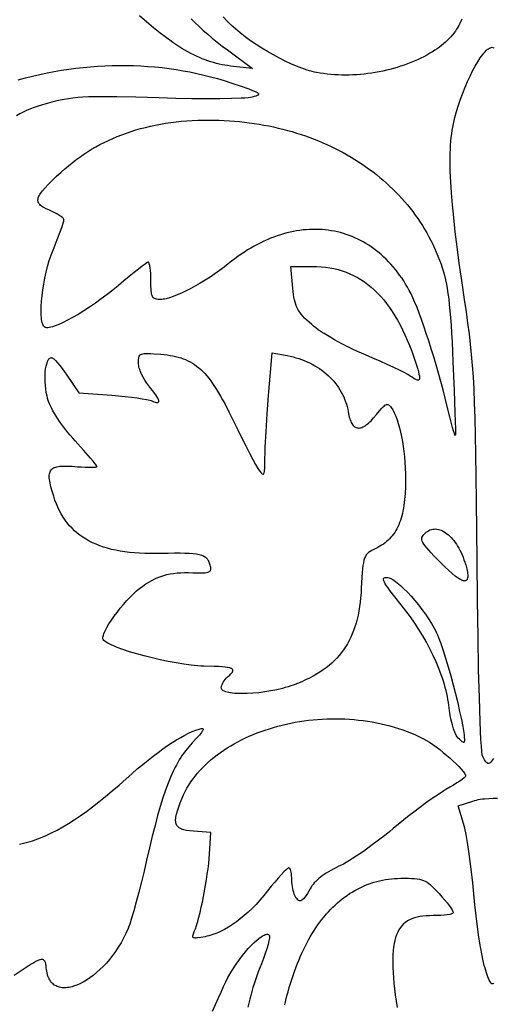
# Model space of a CAD drawing. Extents: x 8 to 690, y 4 to 706.
# Drawn here: x 235 to 350, y 258 to 495 of the extents above; entities that cross this region are included whole.
import ezdxf

# ---------------------------------------------------------------- set-up
doc = ezdxf.new("R2010")
doc.units = 0
doc.layers.add('Default Layer', color=18, linetype='CONTINUOUS')

msp = doc.modelspace()

# ---------------------------------------------------------------- linework, layer by layer
at = {"layer": 'Default Layer'}
for points in [[(276.71, 495.71), (277.64, 494.77), (278.62, 493.83), (279.64, 492.9), (280.71, 491.96), (281.83, 491.03), (283, 490.08), (284.22, 489.13), (285.5, 488.17), (291.5, 483.71), (286.21, 484.31), (285.53, 484.4), (284.86, 484.51), (284.18, 484.63), (283.5, 484.78), (282.82, 484.94), (282.15, 485.12), (281.47, 485.33), (280.78, 485.56), (280.1, 485.8), (279.41, 486.07), (278.72, 486.36), (278.03, 486.67), (277.33, 487.01), (276.63, 487.36), (275.92, 487.74), (275.21, 488.15), (274.49, 488.57), (273.76, 489.03), (273.02, 489.5), (272.28, 490), (271.53, 490.52), (270.77, 491.07), (269.21, 492.25), (267.62, 493.52), (265.98, 494.91), (264.28, 496.4)], [(342.03, 495.58), (341.83, 495.09), (341.61, 494.6), (341.37, 494.11), (341.1, 493.64), (340.81, 493.17), (340.5, 492.71), (340.16, 492.25), (339.81, 491.81), (339.43, 491.37), (339.02, 490.93), (338.6, 490.51), (338.15, 490.09), (337.68, 489.68), (337.18, 489.28), (336.67, 488.88), (336.13, 488.49), (335.56, 488.11), (334.98, 487.74), (334.37, 487.37), (333.65, 486.96), (332.9, 486.56), (332.14, 486.18), (331.37, 485.82), (330.58, 485.47), (329.77, 485.14), (328.96, 484.82), (328.13, 484.52), (327.29, 484.24), (326.44, 483.97), (325.58, 483.73), (324.71, 483.5), (323.84, 483.28), (322.96, 483.09), (322.07, 482.91), (321.18, 482.75), (320.28, 482.61), (319.38, 482.48), (318.48, 482.38), (317.58, 482.29), (316.68, 482.22), (315.78, 482.17), (314.88, 482.14), (313.98, 482.13), (313.09, 482.13), (312.2, 482.16), (311.32, 482.21), (310.44, 482.27), (309.57, 482.36), (308.7, 482.47), (307.85, 482.59), (307, 482.74), (307, 482.74), (306.47, 482.85), (305.91, 482.98), (305.32, 483.14), (304.72, 483.32), (303.47, 483.75), (302.16, 484.26), (300.81, 484.84), (299.42, 485.49), (298.01, 486.2), (296.59, 486.97), (295.17, 487.78), (293.77, 488.63), (292.4, 489.51), (291.07, 490.42), (289.79, 491.35), (288.58, 492.29), (287.44, 493.24), (286.91, 493.71), (286.39, 494.18), (285.42, 495.13), (284.44, 496.17)], [(349.69, 317.36), (349.46, 317), (349.25, 316.71), (349.06, 316.48), (348.88, 316.3), (348.71, 316.19), (348.54, 316.14), (348.38, 316.14), (348.23, 316.21), (348.06, 316.33), (347.9, 316.51), (347.72, 316.75), (347.53, 317.04), (347.11, 317.8), (347.11, 317.8), (347.06, 317.95), (347, 318.21), (346.9, 319.05), (346.8, 320.29), (346.69, 321.91), (346.59, 323.91), (346.49, 326.26), (346.31, 331.93), (346.13, 338.79), (345.98, 346.69), (345.85, 355.49), (345.75, 365.05), (345.61, 379.38), (345.54, 385.35), (345.46, 390.64), (345.38, 395.31), (345.28, 399.44), (345.16, 403.12), (345.02, 406.4), (344.86, 409.38), (344.67, 412.13), (344.44, 414.72), (344.19, 417.23), (343.89, 419.74), (343.55, 422.32), (343.16, 425.05), (342.72, 428), (342.05, 432.55), (341.45, 436.79), (340.93, 440.72), (340.48, 444.36), (340.1, 447.74), (339.79, 450.87), (339.55, 453.75), (339.38, 456.42), (339.28, 458.89), (339.25, 460.05), (339.24, 461.17), (339.25, 462.25), (339.27, 463.28), (339.31, 464.28), (339.37, 465.25), (339.44, 466.17), (339.53, 467.07), (339.64, 467.94), (339.76, 468.78), (339.89, 469.59), (340.04, 470.38), (340.21, 471.15), (340.39, 471.9), (340.8, 473.37), (341.25, 474.85), (341.75, 476.32), (342.29, 477.77), (342.86, 479.19), (343.45, 480.56), (344.06, 481.87), (344.68, 483.11), (345.3, 484.27), (345.92, 485.32), (346.53, 486.26), (346.83, 486.68), (347.12, 487.07), (347.41, 487.43), (347.69, 487.75), (347.96, 488.03), (348.22, 488.27), (348.48, 488.47), (348.72, 488.62), (348.95, 488.73), (349.17, 488.8), (349.37, 488.82), (349.59, 488.79), (349.81, 488.73)], [(234.96, 480.97), (236.7, 481.44), (238.44, 481.88), (240.18, 482.28), (241.93, 482.65), (243.67, 482.98), (245.42, 483.28), (247.16, 483.54), (248.91, 483.78), (250.66, 483.97), (252.4, 484.14), (254.15, 484.27), (255.89, 484.36), (257.62, 484.43), (259.36, 484.45), (261.09, 484.45), (262.82, 484.41), (264.54, 484.33), (266.26, 484.23), (267.97, 484.08), (269.68, 483.91), (271.38, 483.7), (273.07, 483.46), (274.75, 483.18), (276.43, 482.87), (278.1, 482.52), (279.75, 482.14), (281.4, 481.73), (283.04, 481.28), (284.67, 480.8), (286.29, 480.28), (288.79, 479.45), (290.67, 478.79), (291.39, 478.52), (291.97, 478.28), (292.41, 478.07), (292.73, 477.89), (292.84, 477.8), (292.93, 477.72), (292.98, 477.65), (293.01, 477.57), (293.01, 477.5), (292.98, 477.44), (292.93, 477.37), (292.86, 477.31), (292.63, 477.18), (292.32, 477.06), (291.92, 476.93), (291.44, 476.79), (291.04, 476.71), (290.45, 476.64), (289.69, 476.58), (288.76, 476.53), (286.46, 476.45), (283.63, 476.4), (280.39, 476.4), (276.8, 476.43), (272.98, 476.51), (269, 476.62), (263.4, 476.79), (258.79, 476.89), (256.8, 476.91), (255.01, 476.91), (253.38, 476.88), (251.91, 476.84), (250.56, 476.77), (249.32, 476.68), (248.17, 476.57), (247.09, 476.43), (246.06, 476.26), (245.06, 476.07), (244.06, 475.85), (243.06, 475.6), (241.92, 475.3), (240.84, 474.98), (239.81, 474.65), (238.82, 474.31), (237.89, 473.95), (236.99, 473.56), (236.15, 473.16), (235.34, 472.74), (234.58, 472.29)], [(235.29, 296.68), (235.91, 296.82), (236.54, 296.96), (237.17, 297.13), (237.81, 297.31), (238.44, 297.51), (239.08, 297.72), (240.37, 298.21), (241.68, 298.76), (243, 299.37), (244.34, 300.06), (245.71, 300.82), (247.09, 301.65), (248.51, 302.56), (249.95, 303.53), (251.42, 304.58), (252.92, 305.7), (254.46, 306.89), (256.04, 308.16), (257.65, 309.51), (259.3, 310.93), (261, 312.43), (262.37, 313.64), (263.72, 314.8), (265.03, 315.89), (266.3, 316.92), (267.54, 317.9), (268.75, 318.81), (269.91, 319.66), (271.04, 320.45), (272.14, 321.18), (273.19, 321.84), (274.2, 322.43), (275.17, 322.96), (276.1, 323.43), (276.98, 323.83), (277.82, 324.16), (278.62, 324.42), (278.91, 324.5), (279.15, 324.55), (279.34, 324.56), (279.48, 324.54), (279.56, 324.49), (279.59, 324.45), (279.6, 324.4), (279.59, 324.27), (279.52, 324.1), (279.4, 323.89), (279.22, 323.63), (278.7, 322.98), (277.95, 322.14), (276.96, 321.08), (276.54, 320.62), (276.13, 320.15), (275.72, 319.67), (275.33, 319.17), (274.95, 318.65), (274.57, 318.11), (274.2, 317.56), (273.84, 316.98), (273.49, 316.38), (273.14, 315.75), (272.8, 315.1), (272.47, 314.42), (272.13, 313.71), (271.81, 312.97), (271.48, 312.2), (271.16, 311.4), (270.53, 309.69), (269.9, 307.82), (269.27, 305.79), (268.63, 303.59), (267.99, 301.2), (267.33, 298.62), (266.66, 295.82), (265.96, 292.81), (265.35, 290.18), (264.71, 287.58), (264.08, 285.08), (263.46, 282.74), (262.88, 280.63), (262.34, 278.82), (261.88, 277.37), (261.68, 276.81), (261.51, 276.36), (260.98, 275.16), (260.4, 274.01), (259.78, 272.89), (259.13, 271.82), (258.45, 270.79), (257.73, 269.81), (257, 268.88), (256.24, 268), (255.46, 267.18), (254.67, 266.41), (253.87, 265.69), (253.07, 265.03), (252.26, 264.43), (251.46, 263.9), (250.66, 263.43), (249.87, 263.02), (249.09, 262.68), (248.34, 262.41), (247.97, 262.3), (247.6, 262.21), (247.24, 262.14), (246.89, 262.08), (246.55, 262.05), (246.21, 262.03), (245.88, 262.03), (245.56, 262.06), (245.25, 262.1), (244.95, 262.16), (244.66, 262.24), (244.38, 262.34), (244.11, 262.47), (243.85, 262.61), (243.6, 262.77), (243.37, 262.96), (243.15, 263.17), (242.95, 263.39), (242.75, 263.64), (242.58, 263.92), (242.41, 264.21), (242.26, 264.53), (242.13, 264.87), (242.02, 265.23), (241.92, 265.62), (241.84, 266.03), (241.78, 266.46), (241.73, 266.92), (241.68, 267.4), (241.62, 267.81), (241.52, 268.16), (241.4, 268.43), (241.32, 268.55), (241.24, 268.64), (241.15, 268.72), (241.04, 268.78), (240.92, 268.82), (240.79, 268.84), (240.65, 268.85), (240.5, 268.84), (240.15, 268.76), (239.73, 268.61), (239.25, 268.39), (238.7, 268.09), (238.07, 267.72), (237.36, 267.27), (235.68, 266.15), (233.96, 265)], [(349.72, 263.12), (349.6, 263.01), (349.48, 262.97), (349.35, 262.98), (349.22, 263.05), (349.09, 263.18), (348.95, 263.37), (348.81, 263.61), (348.67, 263.91), (348.36, 264.66), (348.03, 265.63), (347.67, 266.79), (347.67, 266.79), (347.5, 267.4), (347.32, 268.11), (347.15, 268.93), (346.96, 269.84), (346.59, 271.91), (346.21, 274.24), (345.85, 276.76), (345.51, 279.39), (345.2, 282.07), (344.94, 284.71), (344.69, 287.34), (344.4, 289.96), (344.08, 292.5), (343.76, 294.9), (343.43, 297.08), (343.1, 298.97), (342.79, 300.51), (342.65, 301.13), (342.51, 301.63), (341.22, 305.92), (344.69, 307.06), (345.12, 307.19), (345.58, 307.31), (346.05, 307.42), (346.53, 307.5), (347.03, 307.58), (347.54, 307.64), (348.57, 307.72), (349.62, 307.75), (350.66, 307.73)], [(299.35, 257.96), (299.6, 259.02), (299.85, 260.06), (300.12, 261.08), (300.4, 262.09), (300.69, 263.08), (301, 264.05), (301.31, 265.01), (301.64, 265.94), (301.97, 266.87), (302.32, 267.77), (302.68, 268.65), (303.05, 269.52), (303.43, 270.37), (303.82, 271.21), (304.22, 272.02), (304.63, 272.82), (305.06, 273.59), (305.49, 274.35), (305.93, 275.09), (306.39, 275.82), (306.85, 276.52), (307.32, 277.2), (307.81, 277.87), (308.3, 278.52), (308.81, 279.14), (309.32, 279.75), (309.84, 280.34), (310.38, 280.91), (310.92, 281.46), (311.47, 281.99), (312.03, 282.49), (312.6, 282.98), (313.18, 283.45), (313.77, 283.9), (314.37, 284.33), (314.97, 284.74), (315.59, 285.13), (316.21, 285.49), (316.84, 285.84), (317.49, 286.16), (318.14, 286.47), (318.79, 286.75), (319.46, 287.01), (320.14, 287.25), (320.82, 287.47), (321.51, 287.66), (322.21, 287.84), (322.92, 287.99), (323.63, 288.12), (324.36, 288.23), (325.09, 288.32), (325.83, 288.38), (326.57, 288.42), (327.32, 288.44), (329.16, 288.44), (329.94, 288.42), (330.63, 288.38), (331.25, 288.32), (331.81, 288.23), (332.32, 288.1), (332.8, 287.94), (333.24, 287.74), (333.68, 287.49), (334.11, 287.19), (334.54, 286.83), (334.99, 286.41), (335.48, 285.93), (336.57, 284.76), (337.26, 284), (337.9, 283.25), (338.49, 282.54), (338.99, 281.88), (339.41, 281.3), (339.73, 280.81), (339.93, 280.44), (339.98, 280.3), (340, 280.19), (339.97, 280.11), (339.9, 280.02), (339.78, 279.95), (339.61, 279.87), (339.41, 279.8), (339.16, 279.74), (338.56, 279.62), (337.84, 279.53), (337.01, 279.46), (336.09, 279.43), (335.11, 279.43), (334.26, 279.42), (333.45, 279.39), (332.69, 279.32), (331.96, 279.22), (331.28, 279.08), (330.64, 278.91), (330.03, 278.69), (329.47, 278.44), (328.94, 278.15), (328.46, 277.81), (328.01, 277.43), (327.6, 277.01), (327.22, 276.54), (326.88, 276.02), (326.58, 275.46), (326.31, 274.84), (326.08, 274.18), (325.88, 273.46), (325.72, 272.69), (325.59, 271.87), (325.49, 270.99), (325.42, 270.05), (325.39, 269.05), (325.39, 268), (325.42, 266.88), (325.48, 265.7), (325.56, 264.46), (325.68, 263.15), (325.83, 261.78), (326.01, 260.34), (326.21, 258.83), (326.44, 257.26)], [(281.88, 256.39), (283.28, 259.59), (283.93, 261.02), (284.54, 262.33), (285.1, 263.49), (285.6, 264.5), (286.05, 265.34), (286.43, 266), (287.08, 267.02), (287.75, 268), (288.44, 268.95), (289.13, 269.85), (289.83, 270.7), (290.51, 271.49), (291.19, 272.22), (291.85, 272.87), (292.48, 273.45), (293.07, 273.94), (293.63, 274.34), (293.89, 274.51), (294.14, 274.65), (294.38, 274.76), (294.6, 274.85), (294.8, 274.9), (295, 274.93), (295.17, 274.93), (295.32, 274.91), (295.46, 274.85), (295.58, 274.75), (295.63, 274.66), (295.65, 274.5), (295.65, 274.29), (295.62, 274.02), (295.49, 273.33), (295.27, 272.46), (294.97, 271.45), (294.6, 270.32), (294.16, 269.1), (293.67, 267.82), (292.91, 265.87), (292.57, 264.91), (292.24, 263.96), (291.93, 263.02), (291.64, 262.08), (291.36, 261.14), (291.11, 260.21), (290.87, 259.27), (290.65, 258.32), (290.44, 257.36)]]:
    msp.add_lwpolyline(points, dxfattribs=at)
for points in [[(338.53, 402.22), (338.04, 404.19), (337.53, 406.19), (336.99, 408.21), (336.43, 410.22), (335.86, 412.22), (335.27, 414.2), (334.68, 416.13), (334.09, 418.01), (333.49, 419.82), (332.91, 421.54), (332.34, 423.17), (331.78, 424.68), (331.25, 426.07), (330.74, 427.32), (330.26, 428.42), (329.81, 429.35), (329.39, 430.16), (328.95, 430.95), (328.49, 431.73), (328.03, 432.47), (327.55, 433.2), (327.05, 433.91), (326.55, 434.59), (326.03, 435.26), (325.5, 435.9), (324.95, 436.52), (324.4, 437.12), (323.83, 437.7), (323.26, 438.25), (322.67, 438.78), (322.07, 439.3), (321.46, 439.78), (320.84, 440.25), (320.21, 440.7), (319.58, 441.12), (318.93, 441.52), (318.27, 441.9), (317.61, 442.26), (316.94, 442.59), (316.26, 442.91), (315.57, 443.2), (314.87, 443.46), (314.17, 443.71), (313.46, 443.93), (312.74, 444.13), (312.02, 444.31), (311.29, 444.47), (310.56, 444.6), (309.82, 444.71), (309.07, 444.8), (308.32, 444.86), (307.57, 444.9), (306.81, 444.92), (306.05, 444.92), (305.28, 444.89), (304.51, 444.84), (303.74, 444.77), (302.96, 444.67), (302.18, 444.55), (301.4, 444.41), (300.61, 444.24), (299.83, 444.05), (299.04, 443.84), (298.25, 443.61), (297.46, 443.35), (296.67, 443.06), (295.88, 442.76), (295.09, 442.43), (294.3, 442.07), (293.51, 441.7), (292.72, 441.3), (291.93, 440.87), (291.15, 440.42), (290.36, 439.95), (289.58, 439.46), (288.79, 438.94), (288.01, 438.39), (287.24, 437.82), (286.46, 437.23), (285.69, 436.61), (284.65, 435.79), (283.55, 434.97), (282.42, 434.17), (281.27, 433.4), (280.09, 432.65), (278.92, 431.94), (277.75, 431.27), (276.6, 430.64), (275.48, 430.07), (274.4, 429.56), (273.37, 429.1), (272.4, 428.72), (271.5, 428.41), (270.69, 428.19), (270.31, 428.11), (269.97, 428.05), (269.64, 428.01), (269.35, 428), (268.98, 428.01), (268.64, 428.03), (268.35, 428.07), (268.09, 428.13), (267.87, 428.23), (267.68, 428.35), (267.51, 428.52), (267.38, 428.73), (267.27, 428.98), (267.18, 429.29), (267.12, 429.66), (267.07, 430.09), (267.04, 430.58), (267.01, 431.14), (267, 432.5), (266.99, 433.4), (266.95, 434.25), (266.89, 435.01), (266.81, 435.68), (266.72, 436.23), (266.61, 436.64), (266.55, 436.8), (266.49, 436.91), (266.43, 436.98), (266.36, 437), (266.26, 436.97), (266.1, 436.89), (265.6, 436.56), (264.88, 436.04), (263.98, 435.35), (262.93, 434.52), (261.75, 433.56), (260.48, 432.51), (259.14, 431.38), (257.81, 430.28), (256.44, 429.2), (255.03, 428.14), (253.61, 427.13), (252.18, 426.17), (250.78, 425.27), (249.41, 424.43), (248.1, 423.67), (246.84, 422.99), (245.67, 422.41), (244.6, 421.93), (244.11, 421.73), (243.64, 421.56), (243.21, 421.43), (242.82, 421.32), (242.46, 421.24), (242.14, 421.2), (241.86, 421.19), (241.62, 421.22), (241.42, 421.29), (241.28, 421.39), (241.13, 421.58), (240.99, 421.81), (240.88, 422.09), (240.78, 422.42), (240.69, 422.78), (240.62, 423.19), (240.57, 423.63), (240.53, 424.11), (240.5, 424.62), (240.49, 425.17), (240.51, 426.33), (240.59, 427.59), (240.72, 428.92), (240.9, 430.3), (241.12, 431.72), (241.4, 433.16), (241.71, 434.59), (242.07, 436), (242.47, 437.38), (242.9, 438.69), (243.13, 439.32), (243.37, 439.92), (244.39, 442.49), (245.23, 444.72), (245.55, 445.63), (245.79, 446.38), (245.95, 446.92), (245.99, 447.1), (246, 447.22), (245.98, 447.32), (245.93, 447.43), (245.84, 447.55), (245.72, 447.68), (245.4, 447.97), (244.97, 448.28), (244.44, 448.6), (243.84, 448.93), (243.18, 449.26), (242.48, 449.57), (241.74, 449.9), (241.11, 450.22), (240.84, 450.38), (240.59, 450.55), (240.38, 450.71), (240.19, 450.88), (240.04, 451.06), (239.91, 451.24), (239.81, 451.42), (239.75, 451.62), (239.71, 451.82), (239.71, 452.04), (239.74, 452.26), (239.8, 452.5), (239.89, 452.75), (240.02, 453.01), (240.17, 453.29), (240.36, 453.59), (240.59, 453.9), (240.84, 454.23), (241.46, 454.95), (242.22, 455.75), (243.12, 456.65), (244.16, 457.64), (245.34, 458.75), (246.2, 459.52), (247.07, 460.26), (247.96, 460.98), (248.87, 461.68), (249.8, 462.35), (250.74, 463), (251.7, 463.63), (252.68, 464.22), (253.67, 464.8), (254.68, 465.35), (255.71, 465.88), (256.75, 466.38), (257.81, 466.86), (258.89, 467.31), (259.98, 467.74), (261.09, 468.15), (262.21, 468.53), (263.36, 468.88), (264.51, 469.22), (265.69, 469.52), (266.88, 469.8), (268.08, 470.06), (269.31, 470.3), (270.54, 470.5), (271.8, 470.69), (273.07, 470.85), (274.35, 470.98), (275.65, 471.09), (276.96, 471.17), (278.29, 471.23), (279.64, 471.27), (281, 471.28), (282.25, 471.27), (283.49, 471.24), (284.72, 471.18), (285.94, 471.11), (287.16, 471.02), (288.37, 470.91), (289.57, 470.78), (290.76, 470.64), (291.94, 470.47), (293.12, 470.29), (294.28, 470.08), (295.44, 469.86), (296.58, 469.62), (297.72, 469.36), (298.85, 469.09), (299.96, 468.79), (301.07, 468.48), (302.16, 468.15), (303.25, 467.81), (304.32, 467.44), (305.38, 467.06), (306.43, 466.66), (307.47, 466.25), (308.5, 465.82), (309.51, 465.37), (310.51, 464.91), (311.5, 464.43), (312.47, 463.93), (313.44, 463.42), (314.39, 462.89), (315.32, 462.34), (316.24, 461.79), (317.15, 461.21), (318.04, 460.62), (318.92, 460.01), (319.78, 459.39), (320.63, 458.76), (321.47, 458.11), (322.28, 457.44), (323.09, 456.77), (323.87, 456.07), (324.64, 455.36), (325.4, 454.64), (326.13, 453.91), (326.85, 453.16), (327.56, 452.4), (328.24, 451.62), (328.91, 450.83), (329.56, 450.03), (330.2, 449.21), (330.81, 448.38), (331.41, 447.54), (331.99, 446.69), (332.55, 445.82), (333.09, 444.94), (333.61, 444.05), (334.11, 443.15), (334.59, 442.23), (335.05, 441.31), (335.49, 440.37), (335.91, 439.42), (336.31, 438.46), (336.69, 437.48), (337.05, 436.5), (337.35, 435.61), (337.63, 434.7), (337.88, 433.76), (338.12, 432.77), (338.34, 431.73), (338.54, 430.63), (338.72, 429.44), (338.89, 428.15), (339.05, 426.77), (339.19, 425.26), (339.33, 423.62), (339.46, 421.83), (339.58, 419.89), (339.7, 417.78), (339.93, 413), (340.21, 406.18), (340.41, 400.56), (340.51, 396.71), (340.51, 395.64), (340.51, 395.34), (340.49, 395.22), (340.48, 395.22), (340.46, 395.23), (340.41, 395.32), (340.27, 395.69), (340.07, 396.32), (339.83, 397.17), (339.23, 399.42), (338.53, 402.22)], [(329.59, 409.56), (329.34, 409.72), (329.02, 409.92), (328.14, 410.4), (326.99, 410.97), (325.62, 411.63), (324.07, 412.35), (322.38, 413.1), (320.6, 413.88), (318.78, 414.65), (317.85, 415.04), (316.91, 415.46), (315.96, 415.9), (315, 416.36), (313.11, 417.32), (311.3, 418.31), (310.44, 418.81), (309.61, 419.3), (308.83, 419.78), (308.1, 420.25), (307.42, 420.71), (306.81, 421.14), (306.28, 421.56), (305.82, 421.94), (305.18, 422.51), (304.62, 423.04), (304.11, 423.54), (303.66, 424.01), (303.27, 424.47), (302.92, 424.92), (302.62, 425.37), (302.36, 425.83), (302.14, 426.3), (301.95, 426.81), (301.79, 427.34), (301.65, 427.91), (301.53, 428.53), (301.42, 429.21), (301.33, 429.96), (301.25, 430.77), (300.75, 436), (305.9, 436), (307.01, 435.98), (308.09, 435.91), (309.15, 435.8), (310.18, 435.65), (311.2, 435.45), (312.19, 435.21), (313.16, 434.92), (314.11, 434.58), (315.04, 434.21), (315.95, 433.78), (316.84, 433.31), (317.7, 432.8), (318.55, 432.24), (319.38, 431.63), (320.18, 430.98), (320.97, 430.28), (321.73, 429.54), (322.48, 428.74), (323.21, 427.91), (323.91, 427.02), (324.6, 426.09), (325.27, 425.11), (325.92, 424.08), (326.55, 423.01), (327.17, 421.89), (327.76, 420.72), (328.34, 419.5), (328.9, 418.23), (329.44, 416.92), (329.97, 415.56), (330.47, 414.14), (330.96, 412.68), (331.43, 411.19), (331.6, 410.57), (331.72, 410.04), (331.81, 409.59), (331.85, 409.23), (331.84, 408.94), (331.82, 408.83), (331.79, 408.73), (331.75, 408.66), (331.69, 408.6), (331.62, 408.56), (331.54, 408.54), (331.45, 408.53), (331.34, 408.54), (331.1, 408.62), (330.8, 408.76), (330.45, 408.97), (330.04, 409.24), (329.59, 409.56)], [(284, 334.38), (284.03, 334.68), (284.12, 335.01), (284.26, 335.36), (284.44, 335.72), (284.66, 336.07), (284.92, 336.41), (285.2, 336.72), (285.5, 337), (285.94, 337.38), (286.29, 337.72), (286.56, 338.02), (286.66, 338.16), (286.73, 338.29), (286.78, 338.41), (286.81, 338.52), (286.81, 338.63), (286.78, 338.73), (286.72, 338.82), (286.64, 338.91), (286.53, 338.99), (286.39, 339.06), (286.22, 339.13), (286.02, 339.19), (285.53, 339.29), (284.92, 339.38), (284.17, 339.45), (283.28, 339.51), (282.25, 339.55), (279.75, 339.61), (279.05, 339.63), (278.3, 339.68), (277.52, 339.74), (276.69, 339.83), (274.95, 340.06), (273.11, 340.36), (271.2, 340.71), (269.26, 341.12), (267.32, 341.57), (265.41, 342.05), (263.58, 342.56), (261.85, 343.08), (260.25, 343.61), (258.82, 344.13), (258.18, 344.39), (257.6, 344.64), (257.08, 344.89), (256.61, 345.14), (256.22, 345.37), (255.9, 345.6), (255.65, 345.82), (255.49, 346.02), (255.43, 346.17), (255.4, 346.35), (255.42, 346.57), (255.47, 346.82), (255.55, 347.1), (255.66, 347.41), (255.8, 347.75), (255.96, 348.11), (256.38, 348.9), (256.88, 349.76), (257.47, 350.67), (258.12, 351.61), (258.83, 352.57), (259.58, 353.54), (260.36, 354.49), (261.16, 355.4), (261.96, 356.26), (262.76, 357.05), (263.53, 357.75), (263.91, 358.07), (264.28, 358.35), (265.04, 358.91), (265.79, 359.42), (266.51, 359.87), (267.23, 360.28), (267.94, 360.65), (268.66, 360.97), (269.38, 361.25), (270.12, 361.48), (270.87, 361.68), (271.65, 361.85), (272.46, 361.97), (273.3, 362.06), (274.19, 362.13), (275.12, 362.16), (276.11, 362.16), (277.16, 362.13), (278.56, 362.1), (279.64, 362.1), (280.07, 362.13), (280.44, 362.17), (280.74, 362.24), (280.98, 362.32), (281.16, 362.42), (281.3, 362.55), (281.39, 362.71), (281.44, 362.89), (281.45, 363.11), (281.43, 363.36), (281.38, 363.64), (281.3, 363.95), (281.16, 364.42), (280.98, 364.84), (280.88, 365.04), (280.76, 365.22), (280.63, 365.39), (280.49, 365.54), (280.33, 365.69), (280.15, 365.83), (279.96, 365.95), (279.75, 366.07), (279.51, 366.18), (279.26, 366.27), (278.98, 366.36), (278.67, 366.44), (277.99, 366.58), (277.19, 366.68), (276.27, 366.75), (275.22, 366.79), (274.03, 366.81), (272.68, 366.81), (271.18, 366.79), (269.5, 366.75), (268.13, 366.72), (266.79, 366.72), (265.5, 366.75), (264.24, 366.81), (263.03, 366.9), (261.85, 367.01), (260.71, 367.16), (259.61, 367.33), (258.55, 367.53), (257.52, 367.76), (256.53, 368.02), (255.58, 368.3), (254.66, 368.62), (253.78, 368.97), (252.93, 369.35), (252.12, 369.75), (251.34, 370.19), (250.59, 370.66), (249.88, 371.16), (249.2, 371.69), (248.56, 372.25), (247.95, 372.85), (247.37, 373.47), (246.82, 374.13), (246.3, 374.82), (245.81, 375.54), (245.36, 376.29), (244.93, 377.08), (244.54, 377.9), (244.17, 378.75), (243.83, 379.64), (243.53, 380.56), (243.16, 381.77), (242.86, 382.85), (242.64, 383.8), (242.57, 384.23), (242.51, 384.64), (242.47, 385.01), (242.46, 385.36), (242.47, 385.68), (242.51, 385.97), (242.57, 386.24), (242.65, 386.49), (242.76, 386.71), (242.9, 386.91), (243.07, 387.09), (243.26, 387.24), (243.48, 387.38), (243.73, 387.5), (244.01, 387.6), (244.32, 387.68), (244.66, 387.74), (245.04, 387.79), (245.44, 387.82), (245.88, 387.84), (246.86, 387.84), (247.98, 387.78), (249.25, 387.69), (250.2, 387.62), (251.09, 387.57), (251.9, 387.55), (252.6, 387.55), (253.19, 387.57), (253.63, 387.61), (253.79, 387.64), (253.9, 387.68), (253.98, 387.72), (254, 387.76), (253.97, 387.84), (253.89, 387.97), (253.58, 388.4), (253.09, 389), (252.45, 389.77), (250.76, 391.69), (248.71, 393.95), (248.11, 394.6), (247.53, 395.27), (246.97, 395.94), (246.43, 396.61), (245.92, 397.28), (245.42, 397.95), (244.95, 398.61), (244.51, 399.26), (244.1, 399.91), (243.71, 400.54), (243.36, 401.15), (243.05, 401.75), (242.76, 402.33), (242.52, 402.88), (242.31, 403.41), (242.15, 403.91), (241.93, 404.72), (241.75, 405.55), (241.62, 406.41), (241.52, 407.27), (241.46, 408.12), (241.43, 408.96), (241.45, 409.77), (241.49, 410.54), (241.58, 411.26), (241.69, 411.92), (241.84, 412.51), (242.01, 413.02), (242.11, 413.24), (242.22, 413.43), (242.33, 413.6), (242.46, 413.74), (242.59, 413.85), (242.72, 413.93), (242.86, 413.98), (243.01, 414), (243.12, 413.98), (243.24, 413.91), (243.4, 413.81), (243.57, 413.66), (243.98, 413.27), (244.45, 412.75), (244.98, 412.12), (245.54, 411.4), (246.13, 410.6), (246.72, 409.75), (249.57, 405.5), (257.53, 404.9), (259.17, 404.77), (260.76, 404.61), (262.28, 404.44), (263.67, 404.26), (264.91, 404.07), (265.94, 403.89), (266.74, 403.71), (267.03, 403.62), (267.25, 403.54), (267.67, 403.37), (268.04, 403.25), (268.34, 403.19), (268.57, 403.18), (268.67, 403.19), (268.75, 403.22), (268.81, 403.26), (268.86, 403.31), (268.89, 403.38), (268.9, 403.46), (268.89, 403.66), (268.81, 403.91), (268.67, 404.22), (268.46, 404.58), (268.2, 404.99), (267.87, 405.46), (267.47, 405.98), (267.02, 406.56), (266.5, 407.18), (266.25, 407.5), (266, 407.83), (265.53, 408.54), (265.1, 409.28), (264.73, 410.03), (264.43, 410.77), (264.3, 411.13), (264.2, 411.48), (264.11, 411.81), (264.05, 412.13), (264.01, 412.43), (264, 412.7), (264.02, 413.52), (264.05, 413.85), (264.11, 414.13), (264.2, 414.37), (264.33, 414.57), (264.41, 414.65), (264.51, 414.72), (264.74, 414.84), (265.03, 414.92), (265.4, 414.98), (265.83, 415), (266.36, 415), (266.97, 414.98), (267.68, 414.93), (269.43, 414.8), (270.18, 414.73), (270.91, 414.64), (271.61, 414.54), (272.29, 414.42), (272.95, 414.28), (273.58, 414.11), (274.19, 413.93), (274.79, 413.73), (275.37, 413.5), (275.93, 413.24), (276.47, 412.96), (277.01, 412.65), (277.53, 412.31), (278.04, 411.94), (278.54, 411.54), (279.03, 411.11), (279.52, 410.64), (280, 410.14), (280.48, 409.6), (280.95, 409.02), (281.43, 408.4), (281.9, 407.75), (282.37, 407.05), (282.85, 406.31), (283.33, 405.52), (283.82, 404.69), (284.32, 403.81), (284.82, 402.89), (285.85, 400.89), (286.94, 398.69), (287.95, 396.6), (288.95, 394.59), (289.91, 392.7), (290.8, 390.97), (291.59, 389.46), (292.27, 388.22), (292.81, 387.29), (293.02, 386.95), (293.18, 386.72), (293.58, 386.23), (293.74, 386.05), (293.89, 385.94), (294.01, 385.87), (294.07, 385.86), (294.12, 385.87), (294.17, 385.89), (294.22, 385.93), (294.29, 386.05), (294.36, 386.24), (294.41, 386.51), (294.45, 386.84), (294.49, 387.25), (294.53, 388.32), (294.54, 389.72), (294.57, 390.89), (294.62, 392.39), (294.82, 396.13), (295.1, 400.44), (295.43, 404.83), (296.3, 415.17), (299.86, 414.5), (300.59, 414.35), (301.31, 414.18), (302.01, 413.98), (302.7, 413.77), (303.38, 413.53), (304.04, 413.28), (304.69, 413), (305.32, 412.7), (305.94, 412.39), (306.54, 412.05), (307.12, 411.7), (307.69, 411.33), (308.24, 410.94), (308.77, 410.53), (309.28, 410.11), (309.78, 409.68), (310.25, 409.22), (310.7, 408.76), (311.14, 408.28), (311.55, 407.78), (311.94, 407.27), (312.3, 406.75), (312.65, 406.22), (312.97, 405.67), (313.27, 405.11), (313.54, 404.54), (313.78, 403.96), (314.01, 403.37), (314.2, 402.77), (314.37, 402.17), (314.51, 401.55), (314.63, 400.92), (314.8, 400.05), (314.89, 399.65), (315, 399.28), (315.12, 398.94), (315.24, 398.63), (315.38, 398.34), (315.52, 398.09), (315.67, 397.86), (315.83, 397.65), (316, 397.48), (316.18, 397.33), (316.37, 397.21), (316.56, 397.12), (316.77, 397.06), (316.98, 397.03), (317.2, 397.02), (317.43, 397.04), (317.67, 397.09), (317.91, 397.16), (318.16, 397.27), (318.42, 397.4), (318.69, 397.56), (318.97, 397.75), (319.25, 397.96), (319.54, 398.2), (319.84, 398.48), (320.14, 398.77), (320.77, 399.46), (321.43, 400.25), (322.17, 401.15), (322.78, 401.84), (323.05, 402.11), (323.29, 402.32), (323.51, 402.49), (323.72, 402.61), (323.9, 402.68), (324.08, 402.71), (324.24, 402.69), (324.4, 402.63), (324.55, 402.53), (324.7, 402.39), (324.85, 402.22), (325.01, 402), (325.39, 401.37), (325.76, 400.65), (326.1, 399.87), (326.42, 399.01), (326.73, 398.09), (327.01, 397.1), (327.27, 396.05), (327.5, 394.95), (327.71, 393.79), (327.9, 392.58), (328.06, 391.33), (328.19, 390.03), (328.3, 388.7), (328.38, 387.33), (328.43, 385.93), (328.46, 384.5), (328.44, 382.81), (328.38, 381.23), (328.32, 380.47), (328.26, 379.74), (328.18, 379.04), (328.09, 378.35), (327.98, 377.69), (327.86, 377.06), (327.73, 376.44), (327.58, 375.85), (327.41, 375.28), (327.24, 374.73), (327.04, 374.2), (326.84, 373.7), (326.61, 373.21), (326.38, 372.74), (326.12, 372.29), (325.86, 371.86), (325.57, 371.45), (325.27, 371.05), (324.95, 370.67), (324.62, 370.31), (324.27, 369.97), (323.9, 369.64), (323.52, 369.33), (323.12, 369.04), (322.7, 368.76), (322.27, 368.49), (321.81, 368.24), (321.34, 368), (320.81, 367.74), (320.34, 367.49), (319.92, 367.25), (319.57, 366.99), (319.26, 366.72), (319.13, 366.57), (319, 366.4), (318.88, 366.23), (318.78, 366.04), (318.59, 365.62), (318.44, 365.12), (318.31, 364.53), (318.2, 363.84), (318.11, 363.03), (318.03, 362.1), (317.95, 361.03), (317.8, 358.41), (317.73, 357.24), (317.63, 356.1), (317.51, 355), (317.36, 353.94), (317.19, 352.9), (317, 351.9), (316.77, 350.94), (316.53, 350), (316.25, 349.09), (315.95, 348.22), (315.62, 347.37), (315.26, 346.55), (314.87, 345.76), (314.45, 344.99), (314.01, 344.25), (313.53, 343.54), (313.02, 342.85), (312.48, 342.19), (311.91, 341.55), (311.31, 340.93), (310.67, 340.33), (310, 339.76), (309.3, 339.21), (308.56, 338.67), (307.79, 338.16), (306.99, 337.66), (306.14, 337.19), (305.27, 336.73), (304.35, 336.28), (303.4, 335.85), (302.41, 335.44), (301.38, 335.04), (300.76, 334.82), (300.11, 334.61), (299.45, 334.41), (298.77, 334.23), (297.37, 333.89), (295.93, 333.61), (294.47, 333.37), (293.03, 333.19), (291.62, 333.06), (290.26, 332.98), (288.97, 332.96), (287.79, 332.99), (287.24, 333.03), (286.72, 333.08), (286.24, 333.14), (285.8, 333.22), (285.4, 333.31), (285.05, 333.42), (284.74, 333.54), (284.48, 333.68), (284.27, 333.83), (284.12, 334), (284.07, 334.09), (284.03, 334.18), (284.01, 334.28), (284, 334.38)], [(336.99, 364.51), (335.33, 366.2), (334.66, 366.91), (334.09, 367.54), (333.6, 368.09), (333.21, 368.58), (332.9, 369.01), (332.66, 369.39), (332.51, 369.73), (332.42, 370.04), (332.41, 370.18), (332.4, 370.32), (332.42, 370.45), (332.45, 370.58), (332.55, 370.83), (332.71, 371.08), (332.92, 371.34), (333.17, 371.6), (333.46, 371.87), (333.76, 372.09), (334.07, 372.28), (334.38, 372.43), (334.71, 372.54), (335.04, 372.62), (335.37, 372.66), (335.71, 372.67), (336.05, 372.64), (336.4, 372.58), (336.74, 372.48), (337.09, 372.35), (337.44, 372.19), (337.79, 372), (338.14, 371.78), (338.48, 371.53), (338.82, 371.25), (339.16, 370.94), (339.49, 370.61), (339.82, 370.25), (340.14, 369.86), (340.45, 369.44), (340.76, 369), (341.05, 368.53), (341.34, 368.05), (341.62, 367.53), (341.88, 367), (342.13, 366.44), (342.37, 365.86), (342.59, 365.26), (342.8, 364.65), (343, 364.01), (343.24, 363.08), (343.4, 362.28), (343.45, 361.93), (343.48, 361.61), (343.49, 361.32), (343.48, 361.07), (343.45, 360.84), (343.39, 360.65), (343.32, 360.49), (343.23, 360.36), (343.11, 360.27), (342.98, 360.2), (342.82, 360.17), (342.64, 360.17), (342.45, 360.2), (342.23, 360.27), (341.99, 360.36), (341.73, 360.49), (341.45, 360.65), (341.15, 360.84), (340.48, 361.32), (339.73, 361.93), (338.9, 362.66), (337.99, 363.52), (336.99, 364.51)], [(340.95, 322.56), (340.81, 322.76), (340.67, 323.01), (340.52, 323.31), (340.37, 323.66), (340.08, 324.49), (339.8, 325.46), (339.53, 326.54), (339.29, 327.71), (339.08, 328.93), (338.91, 330.16), (338.82, 330.85), (338.7, 331.54), (338.57, 332.25), (338.42, 332.97), (338.25, 333.7), (338.06, 334.44), (337.85, 335.19), (337.62, 335.95), (337.37, 336.71), (337.1, 337.48), (336.52, 339.03), (335.87, 340.6), (335.15, 342.18), (334.38, 343.76), (333.54, 345.34), (332.65, 346.91), (331.7, 348.46), (330.71, 349.99), (329.67, 351.5), (328.58, 352.97), (327.46, 354.4), (325.91, 356.32), (324.72, 357.83), (324.26, 358.45), (323.88, 358.99), (323.58, 359.45), (323.36, 359.84), (323.21, 360.16), (323.14, 360.41), (323.13, 360.52), (323.13, 360.62), (323.15, 360.7), (323.18, 360.77), (323.24, 360.83), (323.3, 360.88), (323.48, 360.95), (323.71, 360.99), (324, 361), (324.23, 360.98), (324.49, 360.91), (324.77, 360.81), (325.07, 360.66), (325.39, 360.47), (325.73, 360.25), (326.09, 360), (326.46, 359.71), (327.25, 359.05), (328.08, 358.27), (328.94, 357.4), (329.82, 356.45), (330.7, 355.43), (331.58, 354.36), (332.43, 353.26), (333.26, 352.12), (334.03, 350.98), (334.75, 349.85), (335.39, 348.73), (335.69, 348.18), (335.96, 347.64), (336.19, 347.12), (336.45, 346.52), (336.71, 345.84), (336.99, 345.08), (337.56, 343.4), (338.16, 341.5), (338.77, 339.45), (339.38, 337.3), (339.98, 335.09), (340.54, 332.89), (341.07, 330.73), (341.54, 328.67), (341.95, 326.75), (342.28, 325.05), (342.52, 323.59), (342.6, 322.97), (342.66, 322.43), (342.68, 321.98), (342.68, 321.63), (342.64, 321.38), (342.61, 321.29), (342.57, 321.23), (342.53, 321.21), (342.48, 321.21), (342.35, 321.25), (342.18, 321.35), (341.97, 321.51), (341.74, 321.71), (341.49, 321.96), (341.22, 322.24), (340.95, 322.56)], [(277.48, 275.59), (277.74, 276.27), (278.01, 277.08), (278.29, 278.02), (278.58, 279.07), (278.86, 280.22), (279.15, 281.44), (279.42, 282.72), (279.69, 284.04), (279.95, 285.4), (280.19, 286.76), (280.42, 288.12), (280.62, 289.46), (280.8, 290.76), (280.95, 292), (281.07, 293.18), (281.16, 294.27), (281.5, 299.5), (277.25, 299.81), (276.39, 299.89), (275.63, 299.99), (274.97, 300.14), (274.67, 300.22), (274.4, 300.32), (274.16, 300.43), (273.94, 300.55), (273.74, 300.68), (273.56, 300.83), (273.41, 300.99), (273.28, 301.17), (273.17, 301.36), (273.09, 301.57), (273.03, 301.79), (272.99, 302.04), (272.97, 302.3), (272.97, 302.59), (272.99, 302.89), (273.03, 303.22), (273.1, 303.56), (273.18, 303.93), (273.41, 304.74), (273.71, 305.65), (274.09, 306.66), (274.55, 307.78), (274.9, 308.59), (275.29, 309.38), (275.71, 310.15), (276.17, 310.91), (276.65, 311.66), (277.17, 312.39), (277.71, 313.1), (278.28, 313.8), (278.88, 314.49), (279.51, 315.15), (280.16, 315.8), (280.84, 316.44), (281.55, 317.06), (282.28, 317.66), (283.03, 318.24), (283.81, 318.81), (284.6, 319.35), (285.42, 319.89), (286.26, 320.4), (287.12, 320.9), (288, 321.37), (288.89, 321.83), (289.8, 322.27), (290.73, 322.69), (291.68, 323.1), (292.64, 323.48), (293.61, 323.85), (294.6, 324.19), (295.6, 324.52), (296.62, 324.82), (297.64, 325.11), (298.68, 325.37), (299.72, 325.62), (300.78, 325.84), (301.84, 326.05), (302.91, 326.23), (303.98, 326.39), (305.07, 326.53), (306.15, 326.65), (307.25, 326.75), (308.34, 326.82), (309.44, 326.87), (310.54, 326.91), (311.64, 326.91), (312.75, 326.9), (313.85, 326.86), (314.95, 326.8), (316.05, 326.72), (317.15, 326.61), (318.25, 326.48), (319.34, 326.33), (320.43, 326.15), (321.51, 325.95), (322.58, 325.72), (323.65, 325.47), (324.71, 325.2), (325.77, 324.9), (326.81, 324.57), (327.84, 324.22), (328.86, 323.85), (329.88, 323.44), (330.87, 323.02), (331.86, 322.56), (332.83, 322.08), (333.52, 321.7), (334.27, 321.24), (335.07, 320.7), (335.9, 320.11), (336.74, 319.46), (337.59, 318.79), (338.42, 318.09), (339.23, 317.39), (340, 316.69), (340.71, 316.01), (341.35, 315.37), (341.9, 314.77), (342.36, 314.22), (342.7, 313.75), (342.83, 313.54), (342.92, 313.35), (342.97, 313.19), (342.99, 313.06), (342.96, 312.99), (342.89, 312.89), (342.61, 312.63), (342.17, 312.29), (341.58, 311.88), (340.88, 311.42), (340.08, 310.91), (339.19, 310.38), (338.24, 309.83), (337.71, 309.53), (337.12, 309.16), (335.77, 308.26), (334.22, 307.19), (332.54, 305.97), (330.78, 304.64), (328.98, 303.25), (327.2, 301.82), (325.5, 300.41), (324.66, 299.71), (323.79, 299.01), (321.98, 297.6), (320.13, 296.23), (318.3, 294.94), (316.54, 293.75), (315.71, 293.22), (314.91, 292.72), (314.16, 292.27), (313.46, 291.87), (312.81, 291.53), (312.23, 291.25), (311.61, 290.95), (311.01, 290.65), (310.43, 290.34), (309.88, 290.03), (309.35, 289.7), (308.85, 289.38), (308.38, 289.04), (307.94, 288.71), (307.52, 288.37), (307.13, 288.02), (306.78, 287.68), (306.45, 287.33), (306.15, 286.98), (305.89, 286.63), (305.66, 286.27), (305.46, 285.92), (305.14, 285.33), (304.8, 284.79), (304.47, 284.29), (304.14, 283.86), (303.82, 283.5), (303.54, 283.23), (303.41, 283.13), (303.29, 283.06), (303.18, 283.02), (303.08, 283), (302.87, 283.03), (302.67, 283.12), (302.47, 283.25), (302.28, 283.45), (302.1, 283.68), (301.93, 283.97), (301.76, 284.29), (301.62, 284.65), (301.48, 285.05), (301.36, 285.48), (301.25, 285.94), (301.17, 286.43), (301.1, 286.94), (301.04, 287.47), (301.01, 288.02), (301, 288.58), (300.98, 289.07), (300.94, 289.52), (300.87, 289.92), (300.78, 290.27), (300.67, 290.56), (300.54, 290.78), (300.47, 290.85), (300.4, 290.91), (300.33, 290.94), (300.25, 290.94), (300.15, 290.91), (300.01, 290.82), (299.62, 290.49), (299.09, 289.97), (298.45, 289.29), (297.72, 288.48), (296.91, 287.54), (296.06, 286.51), (295.17, 285.41), (294.25, 284.27), (293.32, 283.18), (292.38, 282.16), (291.44, 281.19), (290.49, 280.29), (289.54, 279.44), (288.59, 278.65), (287.64, 277.92), (286.68, 277.26), (285.73, 276.65), (284.78, 276.11), (283.83, 275.63), (282.88, 275.22), (281.94, 274.87), (281.47, 274.72), (281, 274.58), (280.53, 274.46), (280.07, 274.36), (279.04, 274.17), (278.26, 274.05), (277.95, 274.03), (277.7, 274.03), (277.5, 274.05), (277.34, 274.1), (277.23, 274.18), (277.16, 274.28), (277.13, 274.42), (277.14, 274.58), (277.18, 274.78), (277.25, 275.02), (277.48, 275.59)]]:
    msp.add_lwpolyline(points, close=True, dxfattribs=at)

doc.saveas('drawing.dxf')
